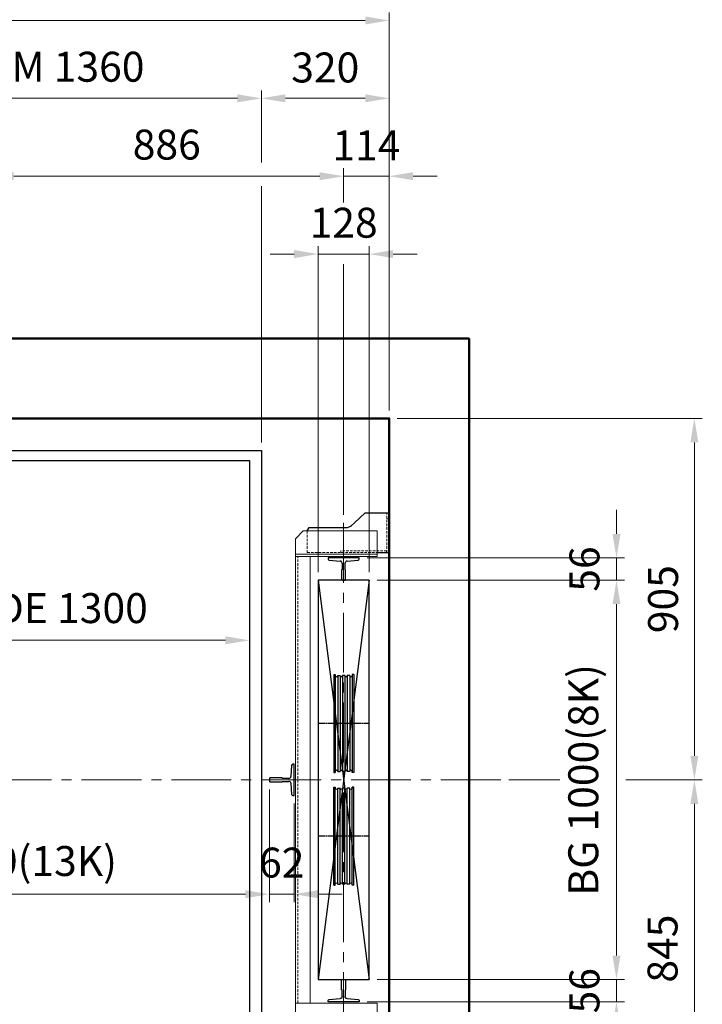
# Model space of a CAD drawing. Units: millimetres. Extents: x 17076 to 111423, y -118390 to 68727.
# Drawn here: x 20564 to 22273, y -7855 to -5390 of the extents above; entities that cross this region are included whole.
import ezdxf

# ---------------------------------------------------------------- set-up
doc = ezdxf.new("R2010")
doc.units = ezdxf.units.MM
for name, pattern in [('CENTER', [7, 4, -1, 1, -1]), ('CENTER2', [1.125, 0.75, -0.125, 0.125, -0.125]), ('HIDDEN', [9.525, 6.35, -3.175])]:
    doc.linetypes.add(name, pattern=pattern)
doc.layers.get('0').update_dxf_attribs({"lineweight": 30})
for name, color, linetype, lineweight in [('AM_0', 7, 'Continuous', 30), ('HID', 3, 'HIDDEN', 18), ('가는선', 5, 'Continuous', 9), ('건축공사', 21, 'Continuous', 50), ('중심선', 6, 'CENTER2', 9), ('치수선', 3, 'Continuous', 9)]:
    doc.layers.add(name, color=color, linetype=linetype, lineweight=lineweight)
doc.layers.add('CON1', color=7, linetype='Continuous')
doc.styles.get("Standard").update_dxf_attribs({"font": 'iso.shx', "height": 75, "bigfont": 'whgtxt.shx'})
doc.dimstyles.new('AM_ISO$0', dxfattribs={"dimtxt": 75, "dimasz": 60, "dimexe": 20, "dimexo": 20, "dimgap": 30, "dimtad": 1, "dimdsep": 46, "dimtxsty": 'Standard', "dimcen": 0, "dimclrd": 256, "dimclre": 256, "dimclrt": 2, "dimadec": 0, "dimazin": 2, "dimtp": 0.1, "dimtm": 0.1, "dimtfac": 0.71, "dimtix": 1, "dimtmove": 0, "dimatfit": 0, "dimfxl": 1, "dimlwd": -1, "dimlwe": -1, "dimarcsym": 1})

# ---------------------------------------------------------------- blocks, each defined once
blk = doc.blocks.new('cwt_rail_8K')
for p, q in [((-4, 0), (-5, -1)), ((4, 0), (-4, 0)), ((5, -1), (4, 0)), ((-5, -1), (-5, -26)), ((5, -26), (5, -1)), ((-8.4, -47.8), (-36.2, -49.8)), ((-5, -26), (-3.8, -26)), ((-3.8, -26), (-3.8, -42.8)), ((3.8, -42.8), (3.8, -26)), ((3.8, -26), (5, -26)), ((36.2, -49.8), (8.4, -47.8)), ((-39, -52.8), (-39, -56)), ((-39, -56), (39, -56)), ((39, -56), (39, -52.8))]:
    blk.add_line(p, q)
for centre, radius, start, end in [((-8.8, -42.8), 5, 274.0567, 0), ((8.8, -42.8), 5, 180, 265.9433), ((-36, -52.8), 3, 94.0567, 180), ((36, -52.8), 3, 0, 85.9433)]:
    blk.add_arc(centre, radius, start, end)
blk = doc.blocks.new('*D58')
at = {"layer": 'Defpoints', "color": 0, "transparency": 16777216}
for p in [(21439.2, -5976.6), (21311.2, -6793.3), (21439.2, -6793.3)]:
    blk.add_point(p, dxfattribs=at)
at = {"layer": '치수선', "linetype": 'ByBlock', "transparency": 16777216}
for p, q in [((21311.2, -6773.3), (21311.2, -5956.6)), ((21439.2, -6773.3), (21439.2, -5956.6)), ((21251.2, -5976.6), (21191.2, -5976.6)), ((21311.2, -5976.6), (21439.2, -5976.6)), ((21499.2, -5976.6), (21559.2, -5976.6))]:
    blk.add_line(p, q, dxfattribs=at)
at = {"layer": '치수선', "transparency": 16777216}
for points in [[(21251.2, -5966.6), (21251.2, -5986.6), (21311.2, -5976.6)], [(21499.2, -5966.6), (21499.2, -5986.6), (21439.2, -5976.6)]]:
    blk.add_solid(points, dxfattribs=at)
at = {"layer": '치수선', "color": 2, "transparency": 16777216, "insert": (21375.2, -5907.8), "char_height": 75, "attachment_point": 5}
blk.add_mtext('128', dxfattribs=at)
blk = doc.blocks.new('*D59')
at = {"layer": 'Defpoints', "color": 0, "transparency": 16777216}
for p in [(21139.2, -6943.8), (19839.2, -6957.9), (21139.2, -6957.9)]:
    blk.add_point(p, dxfattribs=at)
at = {"layer": '치수선', "linetype": 'ByBlock', "transparency": 16777216}
for p, q in [((19839.2, -6937.9), (19839.2, -6923.8)), ((21139.2, -6937.9), (21139.2, -6923.8)), ((19899.2, -6943.8), (21079.2, -6943.8))]:
    blk.add_line(p, q, dxfattribs=at)
at = {"layer": '치수선', "transparency": 16777216}
for points in [[(19899.2, -6933.8), (19899.2, -6953.8), (19839.2, -6943.8)], [(21079.2, -6933.8), (21079.2, -6953.8), (21139.2, -6943.8)]]:
    blk.add_solid(points, dxfattribs=at)
at = {"layer": '치수선', "color": 2, "transparency": 16777216, "insert": (20489.2, -6872.9), "char_height": 75, "attachment_point": 5}
blk.add_mtext('CAR INSIDE 1300', dxfattribs=at)
blk = doc.blocks.new('*D60')
at = {"layer": 'Defpoints', "color": 0, "transparency": 16777216}
for p in [(19789.2, -7297.3), (21189.2, -7297.3), (21189.2, -7579.6)]:
    blk.add_point(p, dxfattribs=at)
at = {"layer": '치수선', "linetype": 'ByBlock', "transparency": 16777216}
for p, q in [((19789.2, -7317.3), (19789.2, -7599.6)), ((21189.2, -7317.3), (21189.2, -7599.6)), ((19849.2, -7579.6), (21129.2, -7579.6))]:
    blk.add_line(p, q, dxfattribs=at)
at = {"layer": '치수선', "transparency": 16777216}
for points in [[(19849.2, -7569.6), (19849.2, -7589.6), (19789.2, -7579.6)], [(21129.2, -7569.6), (21129.2, -7589.6), (21189.2, -7579.6)]]:
    blk.add_solid(points, dxfattribs=at)
at = {"layer": '치수선', "color": 2, "transparency": 16777216, "insert": (20489.2, -7506.2), "char_height": 75, "attachment_point": 5}
blk.add_mtext('BG 1400(13K)', dxfattribs=at)
blk = doc.blocks.new('*D61')
at = {"layer": 'Defpoints', "color": 0, "transparency": 16777216}
for p in [(21189.2, -7297.3), (21251.2, -7332.3), (21251.2, -7579.6)]:
    blk.add_point(p, dxfattribs=at)
at = {"layer": '치수선', "linetype": 'ByBlock', "transparency": 16777216}
for p, q in [((21189.2, -7317.3), (21189.2, -7599.6)), ((21251.2, -7352.3), (21251.2, -7599.6)), ((21129.2, -7579.6), (21069.2, -7579.6)), ((21189.2, -7579.6), (21251.2, -7579.6)), ((21311.2, -7579.6), (21371.2, -7579.6))]:
    blk.add_line(p, q, dxfattribs=at)
at = {"layer": '치수선', "transparency": 16777216}
for points in [[(21129.2, -7569.6), (21129.2, -7589.6), (21189.2, -7579.6)], [(21311.2, -7569.6), (21311.2, -7589.6), (21251.2, -7579.6)]]:
    blk.add_solid(points, dxfattribs=at)
at = {"layer": '치수선', "color": 2, "transparency": 16777216, "insert": (21220.2, -7510.2), "char_height": 75, "attachment_point": 5}
blk.add_mtext('62', dxfattribs=at)
blk = doc.blocks.new('*D65')
at = {"layer": 'Defpoints', "color": 0, "transparency": 16777216}
for p in [(21489.2, -5391.6), (19639.2, -6388.3), (21489.2, -6388.3)]:
    blk.add_point(p, dxfattribs=at)
at = {"layer": '치수선', "linetype": 'ByBlock', "transparency": 16777216}
for p, q in [((19639.2, -6368.3), (19639.2, -5371.6)), ((21489.2, -6368.3), (21489.2, -5371.6)), ((19699.2, -5391.6), (21429.2, -5391.6))]:
    blk.add_line(p, q, dxfattribs=at)
at = {"layer": '치수선', "transparency": 16777216}
for points in [[(19699.2, -5381.6), (19699.2, -5401.6), (19639.2, -5391.6)], [(21429.2, -5381.6), (21429.2, -5401.6), (21489.2, -5391.6)]]:
    blk.add_solid(points, dxfattribs=at)
at = {"layer": '치수선', "color": 2, "transparency": 16777216, "insert": (20564.2, -5320.6), "char_height": 75, "attachment_point": 5}
blk.add_mtext('HOISTWAY INSIDE 1850', dxfattribs=at)
blk = doc.blocks.new('*D67')
at = {"layer": 'Defpoints', "color": 0, "transparency": 16777216}
for p in [(21169.2, -5586.6), (19809.2, -6468.3), (21169.2, -6468.3)]:
    blk.add_point(p, dxfattribs=at)
at = {"layer": '치수선', "linetype": 'ByBlock', "transparency": 16777216}
blk.add_line((19869.2, -5586.6), (21109.2, -5586.6), dxfattribs=at)
at = {"layer": '치수선', "transparency": 16777216}
for points in [[(19869.2, -5576.6), (19869.2, -5596.6), (19809.2, -5586.6)], [(21109.2, -5576.6), (21109.2, -5596.6), (21169.2, -5586.6)]]:
    blk.add_solid(points, dxfattribs=at)
at = {"layer": '치수선', "color": 2, "transparency": 16777216, "insert": (20489.2, -5517.2), "char_height": 75, "attachment_point": 5}
blk.add_mtext('PLATFORM 1360', dxfattribs=at)
blk = doc.blocks.new('*D68')
at = {"layer": 'Defpoints', "color": 0, "transparency": 16777216}
for p in [(21489.2, -5586.6), (21489.2, -6388.3), (21169.2, -6468.3)]:
    blk.add_point(p, dxfattribs=at)
at = {"layer": '치수선', "linetype": 'ByBlock', "transparency": 16777216}
for p, q in [((21169.2, -5747.1), (21169.2, -5566.6)), ((21489.2, -6368.3), (21489.2, -5566.6)), ((21229.2, -5586.6), (21429.2, -5586.6)), ((21169.2, -6448.3), (21169.2, -5806.4))]:
    blk.add_line(p, q, dxfattribs=at)
at = {"layer": '치수선', "transparency": 16777216}
for points in [[(21229.2, -5576.6), (21229.2, -5596.6), (21169.2, -5586.6)], [(21429.2, -5576.6), (21429.2, -5596.6), (21489.2, -5586.6)]]:
    blk.add_solid(points, dxfattribs=at)
at = {"layer": '치수선', "color": 2, "transparency": 16777216, "insert": (21329.2, -5519.1), "char_height": 75, "attachment_point": 5}
blk.add_mtext('320', dxfattribs=at)
blk = doc.blocks.new('*D69')
at = {"layer": 'Defpoints', "color": 0, "transparency": 16777216}
for p in [(21375.2, -5781.6), (20489.2, -6055.8), (21375.2, -6649.6)]:
    blk.add_point(p, dxfattribs=at)
at = {"layer": '치수선', "linetype": 'ByBlock', "transparency": 16777216}
for p, q in [((20489.2, -6035.8), (20489.2, -5761.6)), ((21375.2, -5847.2), (21375.2, -5761.6)), ((20549.2, -5781.6), (21315.2, -5781.6)), ((21375.2, -6629.6), (21375.2, -6001.5))]:
    blk.add_line(p, q, dxfattribs=at)
at = {"layer": '치수선', "transparency": 16777216}
for points in [[(20549.2, -5771.6), (20549.2, -5791.6), (20489.2, -5781.6)], [(21315.2, -5771.6), (21315.2, -5791.6), (21375.2, -5781.6)]]:
    blk.add_solid(points, dxfattribs=at)
at = {"layer": '치수선', "color": 2, "transparency": 16777216, "insert": (20932.2, -5712.2), "char_height": 75, "attachment_point": 5}
blk.add_mtext('886', dxfattribs=at)
blk = doc.blocks.new('*D70')
at = {"layer": 'Defpoints', "color": 0, "transparency": 16777216}
for p in [(21489.2, -5781.6), (21489.2, -6388.3), (21375.2, -6649.6)]:
    blk.add_point(p, dxfattribs=at)
at = {"layer": '치수선', "linetype": 'ByBlock', "transparency": 16777216}
for p, q in [((21489.2, -6368.3), (21489.2, -5761.6)), ((21315.2, -5781.6), (21255.2, -5781.6)), ((21375.2, -5781.6), (21489.2, -5781.6)), ((21549.2, -5781.6), (21609.2, -5781.6))]:
    blk.add_line(p, q, dxfattribs=at)
at = {"layer": '치수선', "transparency": 16777216}
for points in [[(21315.2, -5771.6), (21315.2, -5791.6), (21375.2, -5781.6)], [(21549.2, -5771.6), (21549.2, -5791.6), (21489.2, -5781.6)]]:
    blk.add_solid(points, dxfattribs=at)
at = {"layer": '치수선', "color": 2, "transparency": 16777216, "insert": (21432.2, -5714.1), "char_height": 75, "attachment_point": 5}
blk.add_mtext('114', dxfattribs=at)
blk = doc.blocks.new('*D78')
at = {"layer": 'Defpoints', "color": 0, "transparency": 16777216}
for p in [(21414.2, -6737.3), (21439.2, -6793.3), (22058.5, -6793.3)]:
    blk.add_point(p, dxfattribs=at)
at = {"layer": '치수선', "linetype": 'ByBlock', "transparency": 16777216}
for p, q in [((22058.5, -6677.3), (22058.5, -6617.3)), ((21434.2, -6737.3), (22078.5, -6737.3)), ((22058.5, -6737.3), (22058.5, -6793.3)), ((21459.2, -6793.3), (22078.5, -6793.3)), ((22058.5, -6853.3), (22058.5, -6913.3))]:
    blk.add_line(p, q, dxfattribs=at)
at = {"layer": '치수선', "transparency": 16777216}
for points in [[(22048.5, -6677.3), (22068.5, -6677.3), (22058.5, -6737.3)], [(22048.5, -6853.3), (22068.5, -6853.3), (22058.5, -6793.3)]]:
    blk.add_solid(points, dxfattribs=at)
at = {"layer": '치수선', "color": 2, "transparency": 16777216, "insert": (21988, -6765.3), "char_height": 75, "attachment_point": 5, "rotation": 90}
blk.add_mtext('56', dxfattribs=at)
blk = doc.blocks.new('*D79')
at = {"layer": 'Defpoints', "color": 0, "transparency": 16777216}
for p in [(21439.2, -6793.3), (21439.2, -7793.3), (22058.5, -7793.3)]:
    blk.add_point(p, dxfattribs=at)
at = {"layer": '치수선', "linetype": 'ByBlock', "transparency": 16777216}
for p, q in [((21459.2, -6793.3), (22078.5, -6793.3)), ((22058.5, -6853.3), (22058.5, -7733.3)), ((21459.2, -7793.3), (22078.5, -7793.3))]:
    blk.add_line(p, q, dxfattribs=at)
at = {"layer": '치수선', "transparency": 16777216}
for points in [[(22048.5, -6853.3), (22068.5, -6853.3), (22058.5, -6793.3)], [(22048.5, -7733.3), (22068.5, -7733.3), (22058.5, -7793.3)]]:
    blk.add_solid(points, dxfattribs=at)
at = {"layer": '치수선', "color": 2, "transparency": 16777216, "insert": (21985.1, -7293.3), "char_height": 75, "attachment_point": 5, "rotation": 90}
blk.add_mtext('BG 1000(8K)', dxfattribs=at)
blk = doc.blocks.new('*D80')
at = {"layer": 'Defpoints', "color": 0, "transparency": 16777216}
for p in [(21439.2, -7793.3), (21414.2, -7849.3), (22058.5, -7849.3)]:
    blk.add_point(p, dxfattribs=at)
at = {"layer": '치수선', "linetype": 'ByBlock', "transparency": 16777216}
for p, q in [((22058.5, -7733.3), (22058.5, -7673.3)), ((21459.2, -7793.3), (22078.5, -7793.3)), ((22058.5, -7793.3), (22058.5, -7849.3)), ((21434.2, -7849.3), (22078.5, -7849.3)), ((22058.5, -7909.3), (22058.5, -7969.3))]:
    blk.add_line(p, q, dxfattribs=at)
at = {"layer": '치수선', "transparency": 16777216}
for points in [[(22048.5, -7733.3), (22068.5, -7733.3), (22058.5, -7793.3)], [(22048.5, -7909.3), (22068.5, -7909.3), (22058.5, -7849.3)]]:
    blk.add_solid(points, dxfattribs=at)
at = {"layer": '치수선', "color": 2, "transparency": 16777216, "insert": (21988, -7821.3), "char_height": 75, "attachment_point": 5, "rotation": 90}
blk.add_mtext('56', dxfattribs=at)
blk = doc.blocks.new('*D81')
at = {"layer": 'Defpoints', "color": 0, "transparency": 16777216}
for p in [(21489.2, -6388.3), (21768.8, -7293.3), (22253.5, -7293.3)]:
    blk.add_point(p, dxfattribs=at)
at = {"layer": '치수선', "linetype": 'ByBlock', "transparency": 16777216}
for p, q in [((21509.2, -6388.3), (22273.5, -6388.3)), ((22253.5, -6448.3), (22253.5, -7233.3))]:
    blk.add_line(p, q, dxfattribs=at)
at = {"layer": '치수선', "transparency": 16777216}
for points in [[(22243.5, -6448.3), (22263.5, -6448.3), (22253.5, -6388.3)], [(22243.5, -7233.3), (22263.5, -7233.3), (22253.5, -7293.3)]]:
    blk.add_solid(points, dxfattribs=at)
at = {"layer": '치수선', "color": 2, "transparency": 16777216, "insert": (22184.9, -6840.8), "char_height": 75, "attachment_point": 5, "rotation": 90}
blk.add_mtext('905', dxfattribs=at)
blk = doc.blocks.new('*D82')
at = {"layer": 'Defpoints', "color": 0, "transparency": 16777216}
for p in [(21768.8, -7293.3), (21489.2, -8138.3), (22253.5, -8138.3)]:
    blk.add_point(p, dxfattribs=at)
at = {"layer": '치수선', "linetype": 'ByBlock', "transparency": 16777216}
for p, q in [((21788.8, -7293.3), (21916.4, -7293.3)), ((22082.2, -7293.3), (22273.5, -7293.3)), ((22253.5, -7353.3), (22253.5, -8078.3)), ((21509.2, -8138.3), (22273.5, -8138.3))]:
    blk.add_line(p, q, dxfattribs=at)
at = {"layer": '치수선', "transparency": 16777216}
for points in [[(22243.5, -7353.3), (22263.5, -7353.3), (22253.5, -7293.3)], [(22243.5, -8078.3), (22263.5, -8078.3), (22253.5, -8138.3)]]:
    blk.add_solid(points, dxfattribs=at)
at = {"layer": '치수선', "color": 2, "transparency": 16777216, "insert": (22183.6, -7715.8), "char_height": 75, "attachment_point": 5, "rotation": 90}
blk.add_mtext('845', dxfattribs=at)
blk = doc.blocks.new('A$C228414DC')
for p, q in [((-88.9, 122.5), (-88.9, -122.5)), ((-88.9, 122.5), (-85.4, 122.5)), ((-88.9, 122.5), (-85.4, 122.5)), ((-88.9, 122.5), (-85.4, 122.5)), ((-88.9, 122.5), (-85.4, 122.5)), ((-85.4, 122.5), (-85.4, -122.5)), ((-85.4, 122.5), (-84.9, 119.5)), ((-85.4, 122.5), (-84.9, 119.5)), ((-78.9, 120), (-75.9, 120)), ((-78.9, 120), (-75.9, 120)), ((-78.9, 120), (-78.9, -120)), ((-78.9, 120), (-72.9, 120)), ((-78.9, 120), (-72.9, 120)), ((-72.9, 120), (-72.9, -120)), ((-66.9, 120), (-66.9, -120)), ((-60.9, 120), (-66.9, 120)), ((-60.9, 120), (-66.9, 120)), ((-60.9, 120), (-63.9, 120)), ((-60.9, 120), (-63.9, 120)), ((-60.9, 120), (-60.9, -120)), ((-48.9, 120), (-54.9, 120)), ((-54.9, 120), (-54.9, -120)), ((-54.9, 120), (-54.9, -120)), ((-48.9, 120), (-51.9, 120)), ((-48.9, 120), (-48.9, -120)), ((-42.4, 122.5), (-43, 119.5)), ((-42.4, 122.5), (-43, 119.5)), ((-38.9, 122.5), (-42.4, 122.5)), ((-38.9, 122.5), (-42.4, 122.5)), ((-42.4, 122.5), (-42.4, -122.5)), ((-38.9, 122.5), (-42.4, 122.5)), ((-38.9, 122.5), (-42.4, 122.5)), ((-38.9, 122.5), (-38.9, -122.5)), ((-88.9, -122.5), (-85.4, -122.5)), ((-88.9, -122.5), (-85.4, -122.5)), ((-85.4, -122.5), (-84.9, -119.5)), ((-78.9, -120), (-72.9, -120)), ((-78.9, -120), (-72.9, -120)), ((-60.9, -120), (-66.9, -120)), ((-48.9, -120), (-54.9, -120)), ((-42.4, -122.5), (-43, -119.5)), ((-38.9, -122.5), (-42.4, -122.5)), ((-38.9, -122.5), (-42.4, -122.5))]:
    blk.add_line(p, q)
at = {"color": 1, "linetype": 'CENTER'}
blk.add_line((0, 0), (-128, 0), dxfattribs=at)
for centre, start, end in [((-81.9, 120), 190.2367, 0), ((-81.9, 120), 190.2367, 0), ((-69.9, 120), 180, 0), ((-69.9, 120), 180, 0), ((-57.9, 120), 180, 0), ((-57.9, 120), 180, 0), ((-45.9, 120), 180, 349.7633), ((-45.9, 120), 180, 349.7633), ((-81.9, -120), 0, 169.7633), ((-69.9, -120), 0, 180), ((-57.9, -120), 0, 180), ((-45.9, -120), 10.2367, 180)]:
    blk.add_arc(centre, 3, start, end)

msp = doc.modelspace()

# ---------------------------------------------------------------- linework, layer by layer
for p, q in [((21439.233, -6793.321), (21311.233, -7793.321)), ((21311.233, -6793.321), (21439.233, -7793.321)), ((21245.035, -7257.109), (21243.063, -7284.925)), ((21251.233, -7254.321), (21248.028, -7254.321)), ((21251.233, -7332.321), (21251.233, -7254.321)), ((21190.233, -7288.321), (21189.233, -7289.321)), ((21189.233, -7289.321), (21189.233, -7297.321)), ((21189.233, -7297.321), (21190.233, -7298.321)), ((21221.233, -7288.321), (21190.233, -7288.321)), ((21221.233, -7289.571), (21221.233, -7288.321)), ((21238.075, -7289.571), (21221.233, -7289.571)), ((21221.233, -7297.071), (21238.075, -7297.071)), ((21221.233, -7298.321), (21221.233, -7297.071)), ((21190.233, -7298.321), (21221.233, -7298.321)), ((21243.063, -7301.718), (21245.035, -7329.534)), ((21248.028, -7332.321), (21251.233, -7332.321))]:
    msp.add_line(p, q)
for points in [[(19657.233, -8023.321), (19657.233, -7953.321), (19809.233, -7953.321), (19809.233, -6468.321), (21169.233, -6468.321), (21169.233, -7953.321), (21321.233, -7953.321), (21321.233, -8023.321), (19657.233, -8023.321)], [(20059.233, -7953.321), (20089.233, -7953.321), (20089.233, -7893.321), (19839.233, -7893.321), (19839.233, -6493.321), (21139.233, -6493.321), (21139.233, -7893.321), (20889.233, -7893.321), (20889.233, -7953.321), (20919.233, -7953.321)]]:
    msp.add_lwpolyline(points)
msp.add_lwpolyline([(21311.233, -7793.321), (21439.233, -7793.321), (21439.233, -6793.321), (21311.233, -6793.321)], close=True)
for centre, radius, start, end in [((21248.028, -7257.321), 3, 90, 175.943262), ((21238.075, -7284.571), 5, 270, 355.943262), ((21238.075, -7302.071), 5, 4.056738, 90), ((21248.028, -7329.321), 3, 184.056738, 270)]:
    msp.add_arc(centre, radius, start, end)
at = {"layer": 'AM_0', "color": 5}
msp.add_line((21459.233, -6724.321), (21489.233, -6724.321), dxfattribs=at)
at = {"layer": 'CON1', "color": 5}
for p, q in [((21429.233, -6624.321), (21489.233, -6624.321)), ((21489.233, -6724.321), (21489.233, -6624.321)), ((21483.233, -6724.321), (21483.233, -6719.821))]:
    msp.add_line(p, q, dxfattribs=at)
msp.add_lwpolyline([(21402.206, -6649.321), (21429.233, -6624.321)], dxfattribs=at)
msp.add_lwpolyline([(21284.233, -6669.321), (21284.233, -6669.321), (21289.233, -6661.321), (21381.401, -6661.321, 0.18881108), (21394.982, -6656.003), (21402.206, -6649.321)], format="xyb", dxfattribs=at)
at = {"layer": 'HID', "color": 5}
for p, q in [((21483.233, -6724.321), (21483.233, -6624.321)), ((21483.233, -6639.321), (21489.233, -6639.321)), ((21284.233, -6724.321), (21284.233, -6669.321)), ((21284.233, -6724.321), (21459.233, -6724.321)), ((21483.233, -6719.821), (21368.233, -6719.821)), ((21368.233, -6719.821), (21368.233, -6724.321))]:
    msp.add_line(p, q, dxfattribs=at)
at = {"layer": '가는선'}
for p, q in [((21254.233, -6689.321), (21274.233, -6669.321)), ((21254.233, -6728.321), (21459.233, -6728.321))]:
    msp.add_line(p, q, dxfattribs=at)
at = {"layer": '가는선', "linetype": 'HIDDEN'}
msp.add_line((21260.233, -7852.321), (21260.233, -6734.321), dxfattribs=at)
at = {"layer": '가는선'}
for points in [[(21254.233, -6734.321), (21459.233, -6734.321), (21459.233, -6669.321), (21274.233, -6669.321)], [(21254.233, -6689.321), (21254.233, -6737.321)], [(21254.233, -7897.321), (21254.233, -7852.321), (21254.233, -6734.321), (21291.233, -6734.321), (21291.233, -7852.321), (21254.233, -7852.321), (21459.233, -7852.321), (21459.233, -7917.321), (21274.233, -7917.321)]]:
    msp.add_lwpolyline(points, dxfattribs=at)
at = {"layer": '건축공사'}
msp.add_lwpolyline([(21689.233, -8338.321), (21039.233, -8338.321), (21039.233, -8138.321), (21489.233, -8138.321), (21489.233, -6388.321), (19639.233, -6388.321), (19639.233, -8138.321), (19939.233, -8138.321), (19939.233, -8338.321), (19439.233, -8338.321), (19439.233, -6188.321), (21689.233, -6188.321)], close=True, dxfattribs=at)
at = {"layer": '중심선', "ltscale": 200}
for p, q in [((21375.233, -6649.612), (21375.233, -7936.656)), ((21768.79, -7293.321), (19348.167, -7293.321))]:
    msp.add_line(p, q, dxfattribs=at)

# ---------------------------------------------------------------- block references
at = {"rotation": 180}
msp.add_blockref('cwt_rail_8K', (21375.233, -6793.321), dxfattribs=at)
msp.add_blockref('A$C228414DC', (21439.233, -7152.321))
at = {"xscale": -1, "rotation": 180}
msp.add_blockref('A$C228414DC', (21439.233, -7434.321), dxfattribs=at)
at = {"xscale": -1}
msp.add_blockref('cwt_rail_8K', (21375.233, -7793.321), dxfattribs=at)

# ---------------------------------------------------------------- dimensions: what is measured, and where the dimension line sits
at = {"layer": '치수선'}
for base, p1, p2, text, picture, middle in [((21489.233, -5391.575), (19639.233, -6388.321), (21489.233, -6388.321), 'HOISTWAY INSIDE <>', '*D65', (20564.233, -5320.624)), ((21139.233, -6943.822), (19839.233, -6957.894), (21139.233, -6957.894), 'CAR INSIDE <>', '*D59', (20489.233, -6872.87))]:
    dim = msp.add_linear_dim(base=base, p1=p1, p2=p2, text=text, dimstyle='AM_ISO$0', dxfattribs=at)
    dim.commit()
    dim.dimension.update_dxf_attribs({"geometry": picture, "text_midpoint": middle})
for base, p1, p2, text, override, picture, middle in [((21169.233, -5586.575), (19809.233, -6468.321), (21169.233, -6468.321), 'PLATFORM <>', {"dimse1": 1, "dimse2": 1, "dimtmove": 1}, '*D67', (20489.233, -5517.156)), ((21189.233, -7579.622), (19789.233, -7297.321), (21189.233, -7297.321), 'BG <>(13K)', {"dimtmove": 1}, '*D60', (20489.233, -7506.23))]:
    dim = msp.add_linear_dim(base=base, p1=p1, p2=p2, text=text, dimstyle='AM_ISO$0', override=override, dxfattribs=at)
    dim.commit()
    dim.dimension.update_dxf_attribs({"geometry": picture, "text_midpoint": middle})
for base, p1, p2, override, picture, middle in [((21489.233, -5586.575), (21169.233, -6468.321), (21489.233, -6388.321), {"dimtmove": 1}, '*D68', (21329.233, -5519.059)), ((21489.233, -5781.575), (21375.233, -6649.612), (21489.233, -6388.321), {"dimse1": 1, "dimtmove": 1}, '*D70', (21432.233, -5714.075)), ((21251.233, -7579.622), (21189.233, -7297.321), (21251.233, -7332.321), {"dimtmove": 1}, '*D61', (21220.233, -7510.203))]:
    dim = msp.add_linear_dim(base=base, p1=p1, p2=p2, dimstyle='AM_ISO$0', override=override, dxfattribs=at)
    dim.commit()
    dim.dimension.update_dxf_attribs({"geometry": picture, "text_midpoint": middle})
for base, p1, p2, picture, middle in [((21375.233, -5781.575), (20489.233, -6055.821), (21375.233, -6649.612), '*D69', (20932.233, -5712.156)), ((21439.233, -5976.575), (21311.233, -6793.321), (21439.233, -6793.321), '*D58', (21375.233, -5907.781))]:
    dim = msp.add_linear_dim(base=base, p1=p1, p2=p2, dimstyle='AM_ISO$0', dxfattribs=at)
    dim.commit()
    dim.dimension.update_dxf_attribs({"geometry": picture, "text_midpoint": middle})
for base, p1, p2, override, picture, middle in [((22253.453, -7293.321), (21489.233, -6388.321), (21768.79, -7293.321), {"dimse2": 1}, '*D81', (22184.928, -6840.821)), ((22253.453, -8138.321), (21768.79, -7293.321), (21489.233, -8138.321), {"dimtmove": 1}, '*D82', (22183.65, -7715.821)), ((22058.453, -7849.321), (21439.233, -7793.321), (21414.233, -7849.321), {"dimtmove": 1}, '*D80', (21988.025, -7821.321))]:
    dim = msp.add_linear_dim(base=base, p1=p1, p2=p2, angle=90, dimstyle='AM_ISO$0', override=override, dxfattribs=at)
    dim.commit()
    dim.dimension.update_dxf_attribs({"geometry": picture, "text_midpoint": middle})
dim = msp.add_linear_dim(base=(22058.453, -6793.321), p1=(21414.233, -6737.321), p2=(21439.233, -6793.321), angle=90, dimstyle='AM_ISO$0', dxfattribs=at)
dim.commit()
dim.dimension.update_dxf_attribs({"geometry": '*D78', "text_midpoint": (21988.025, -6765.321)})
dim = msp.add_linear_dim(base=(22058.453, -7793.321), p1=(21439.233, -6793.321), p2=(21439.233, -7793.321), angle=90, text='BG <>(8K)', dimstyle='AM_ISO$0', override={"dimtmove": 1}, dxfattribs=at)
dim.commit()
dim.dimension.update_dxf_attribs({"geometry": '*D79', "text_midpoint": (21985.061, -7293.321)})

doc.saveas('drawing.dxf')
